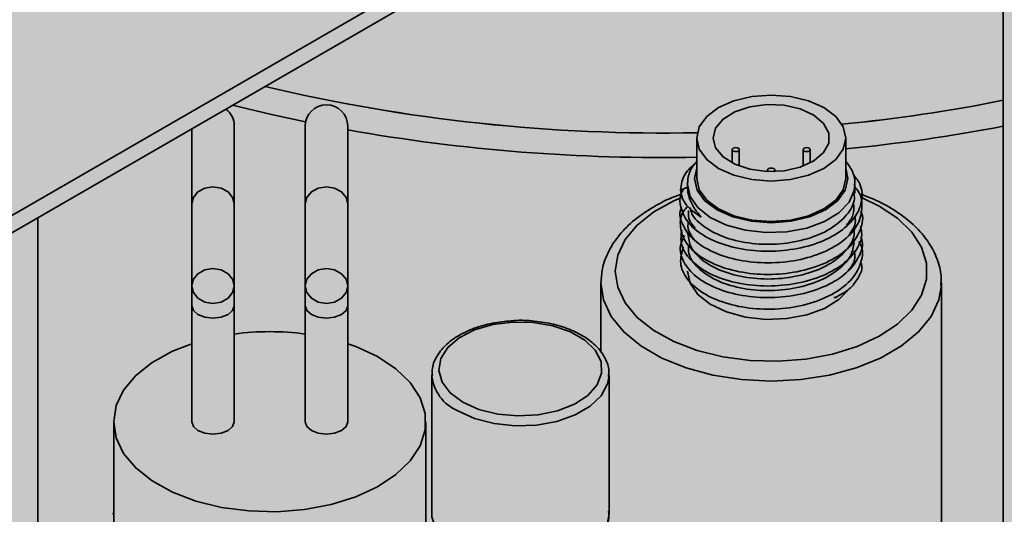
# Paper-space layout 'Arkusz2' of a CAD drawing. Units: millimetres. Extents: x 5 to 589, y 5 to 415.
# Drawn here: x 498 to 505, y 247 to 251 of the extents above; entities that cross this region are included whole.
import ezdxf

# ---------------------------------------------------------------- set-up
doc = ezdxf.new("R2010")
doc.units = ezdxf.units.MM

psp = doc.layouts.new('Arkusz2')

# ---------------------------------------------------------------- hatches: boundary and pattern name
at = {"linetype": 'Continuous'}
psp.add_hatch(color=7, dxfattribs=at).paths.add_polyline_path([(543.5379, 280.4941), (482.0591, 245.1061), (482.0591, 110.3829), (543.5978, 146.6108)], flags=0)

# ---------------------------------------------------------------- linework, layer by layer
at = {"color": 7, "linetype": 'Continuous', "lineweight": 35}
for p, q in [((542.3966, 275.3873), (487.5251, 243.7106)), ((487.4691, 243.5555), (541.4525, 274.7195)), ((504.6733, 253.4873), (504.6733, 247.3852)), ((498.9523, 250.1846), (498.9523, 249.6539)), ((499.2523, 249.6539), (499.2523, 250.2042)), ((499.7523, 250.2042), (499.7523, 249.6539)), ((500.0523, 249.6539), (500.0523, 250.2042)), ((502.5128, 250.1198), (502.5128, 249.834)), ((503.5628, 249.834), (503.5628, 250.1198)), ((502.7628, 250.0381), (502.7628, 249.9442)), ((502.8128, 249.9219), (502.8128, 250.0381)), ((503.2628, 250.0381), (503.2628, 249.9219)), ((503.3128, 249.9442), (503.3128, 250.0381)), ((503.0128, 249.8938), (503.0128, 249.8835)), ((503.0628, 249.8835), (503.0628, 249.8938)), ((502.3978, 249.7523), (502.4478, 249.7727)), ((502.4478, 249.7931), (502.4478, 249.7727)), ((503.6278, 249.7931), (503.6276, 249.7845)), ((503.6278, 249.7318), (503.6278, 249.7931)), ((498.9523, 249.6539), (498.9523, 249.0766)), ((499.2523, 249.0766), (499.2523, 249.6539)), ((499.7523, 249.6539), (499.7523, 249.0766)), ((500.0523, 249.0766), (500.0523, 249.6539)), ((497.8667, 241.2622), (497.8667, 249.5579)), ((498.9523, 249.0766), (498.9523, 248.9361)), ((499.2523, 248.9361), (499.2523, 249.0766)), ((499.7523, 249.0766), (499.7523, 248.9361)), ((500.0523, 248.9361), (500.0523, 249.0766)), ((501.8378, 249.0991), (501.8378, 248.6075)), ((504.2375, 249.0825), (504.2378, 249.0991)), ((504.2378, 246.429), (504.2378, 249.0991)), ((498.9523, 248.9361), (498.9523, 248.1196)), ((499.2523, 248.1196), (499.2523, 248.9361)), ((499.7523, 248.9361), (499.7523, 248.1196)), ((500.0523, 248.1196), (500.0523, 248.9361)), ((503.4832, 248.9943), (503.4833, 249.0009)), ((503.4832, 248.9943), (503.4877, 248.9936)), ((503.4877, 248.9936), (503.4833, 249.0009)), ((500.645, 248.4513), (500.645, 247.4715)), ((501.895, 248.4513), (501.8948, 248.441)), ((501.895, 247.4715), (501.895, 248.4513)), ((498.4023, 248.1196), (498.4023, 247.2196)), ((500.6023, 244.6084), (500.6023, 248.1196)), ((498.4023, 247.4723), (498.3975, 247.4728))]:
    psp.add_line(p, q, dxfattribs=at)
at = {"color": 7, "linetype": 'Continuous', "lineweight": 35, "flags": 128}
for points in [[(502.5128, 250.1198), (502.5307, 250.0413), (502.5831, 249.9682), (502.6666, 249.9055), (502.7753, 249.8573), (502.9019, 249.827), (503.0378, 249.8167), (503.1737, 249.827), (503.3003, 249.8573), (503.409, 249.9055), (503.4925, 249.9682), (503.5449, 250.0413), (503.5628, 250.1198), (503.5449, 250.1982), (503.4925, 250.2713), (503.409, 250.3341), (503.3003, 250.3822), (503.1737, 250.4125), (503.0378, 250.4228), (502.9019, 250.4125), (502.7753, 250.3822), (502.6666, 250.3341), (502.5831, 250.2713), (502.5307, 250.1982), (502.5128, 250.1198)], [(499.2405, 250.351), (499.5154, 250.2851), (499.7551, 250.2335)], [(502.6278, 250.1198), (502.646, 250.05), (502.6991, 249.9864), (502.7822, 249.9347), (502.888, 249.8994), (503.0072, 249.8837), (503.129, 249.889), (503.2428, 249.9148), (503.3384, 249.9588), (503.4072, 250.0171), (503.4432, 250.0845), (503.4432, 250.155), (503.4072, 250.2225), (503.3384, 250.2808), (503.2428, 250.3247), (503.129, 250.3505), (503.0072, 250.3558), (502.888, 250.3401), (502.7822, 250.3048), (502.6991, 250.2531), (502.646, 250.1895), (502.6278, 250.1198)], [(502.7628, 250.0381), (502.7647, 250.0326), (502.7701, 250.0279), (502.7782, 250.0248), (502.7878, 250.0237), (502.7974, 250.0248), (502.8055, 250.0279), (502.8109, 250.0326), (502.8128, 250.0381), (502.8109, 250.0436), (502.8055, 250.0483), (502.7974, 250.0514), (502.7878, 250.0525), (502.7782, 250.0514), (502.7701, 250.0483), (502.7647, 250.0436), (502.7628, 250.0381)], [(503.2628, 250.0381), (503.2647, 250.0326), (503.2701, 250.0279), (503.2782, 250.0248), (503.2878, 250.0237), (503.2974, 250.0248), (503.3055, 250.0279), (503.3109, 250.0326), (503.3128, 250.0381), (503.3109, 250.0436), (503.3055, 250.0483), (503.2974, 250.0514), (503.2878, 250.0525), (503.2782, 250.0514), (503.2701, 250.0483), (503.2647, 250.0436), (503.2628, 250.0381)], [(503.055, 249.8833), (503.0555, 249.8836), (503.0609, 249.8883), (503.0628, 249.8938), (503.0609, 249.8993), (503.0555, 249.904), (503.0474, 249.9071), (503.0378, 249.9082), (503.0282, 249.9071), (503.0201, 249.904), (503.0147, 249.8993), (503.0128, 249.8938), (503.0128, 249.8938)], [(502.5128, 249.834), (502.5307, 249.7555), (502.5831, 249.6824), (502.6666, 249.6197), (502.7753, 249.5715), (502.9019, 249.5412), (503.0378, 249.5309), (503.1737, 249.5412), (503.3003, 249.5715), (503.409, 249.6197), (503.4925, 249.6824), (503.5449, 249.7555), (503.5628, 249.834), (503.5628, 249.834)], [(499.2523, 249.0766), (499.2409, 249.1235), (499.2083, 249.1632), (499.1597, 249.1897), (499.1023, 249.1991), (499.0449, 249.1897), (498.9962, 249.1632), (498.9637, 249.1235), (498.9523, 249.0766), (498.9637, 249.0297), (498.9962, 248.99), (499.0449, 248.9634), (499.1023, 248.9541), (499.1597, 248.9634), (499.2083, 248.99), (499.2409, 249.0297), (499.2523, 249.0766)], [(500.0523, 249.0766), (500.0409, 249.1235), (500.0083, 249.1632), (499.9597, 249.1897), (499.9023, 249.1991), (499.8449, 249.1897), (499.7962, 249.1632), (499.7637, 249.1235), (499.7523, 249.0766), (499.7637, 249.0297), (499.7962, 248.99), (499.8449, 248.9634), (499.9023, 248.9541), (499.9597, 248.9634), (500.0083, 248.99), (500.0409, 249.0297), (500.0523, 249.0766)], [(502.4478, 249.1807), (502.4663, 249.096), (502.5208, 249.0167), (502.6077, 248.9476), (502.7217, 248.8932), (502.8555, 248.8568), (503.0008, 248.8408), (503.1484, 248.8462), (503.289, 248.8726), (503.4139, 248.9183), (503.5151, 248.9805), (503.578, 249.0437)], [(500.8635, 248.2574), (500.9773, 248.2064), (501.1096, 248.1734), (501.252, 248.1604), (501.3955, 248.1682), (501.5311, 248.1964), (501.6503, 248.2431), (501.7456, 248.3056), (501.811, 248.3797), (501.8425, 248.4609), (501.838, 248.5441), (501.7978, 248.624), (501.7244, 248.6956), (501.6225, 248.7544), (501.4984, 248.7968), (501.36, 248.82), (501.2159, 248.8226), (501.0753, 248.8045), (500.9468, 248.7667), (500.8387, 248.7117), (500.7577, 248.6428), (500.7089, 248.5645), (500.6953, 248.4817), (500.7179, 248.3995), (500.7751, 248.3232), (500.8635, 248.2574)], [(498.4023, 248.1196), (498.42, 248.233), (498.4724, 248.3427), (498.558, 248.4453), (498.6739, 248.5374), (498.8164, 248.616), (498.9523, 248.6695)], [(500.0523, 248.6695), (500.1083, 248.6495), (500.2624, 248.5786), (500.3922, 248.4928), (500.4933, 248.3951), (500.5626, 248.2885), (500.5978, 248.1765), (500.5978, 248.0626), (500.5626, 247.9506), (500.4933, 247.844), (500.3922, 247.7463), (500.2624, 247.6606), (500.1083, 247.5896), (499.9346, 247.5357), (499.747, 247.5005), (499.5516, 247.4852), (499.3546, 247.4903), (499.1624, 247.5156), (498.981, 247.5604), (498.8164, 247.6231), (498.6739, 247.7018), (498.558, 247.7939), (498.4724, 247.8964), (498.42, 248.0062), (498.4023, 248.1196), (498.4023, 248.1196)], [(498.9523, 248.1196), (498.9637, 248.0864), (498.9962, 248.0583), (499.0449, 248.0396), (499.1023, 248.033), (499.1597, 248.0396), (499.2083, 248.0583), (499.2409, 248.0864), (499.2523, 248.1196)], [(499.7523, 248.1196), (499.7637, 248.0864), (499.7962, 248.0583), (499.8449, 248.0396), (499.9023, 248.033), (499.9597, 248.0396), (500.0083, 248.0583), (500.0409, 248.0864), (500.0523, 248.1196)], [(500.645, 247.4715), (500.6462, 247.4497), (500.6733, 247.3641), (500.7352, 247.2848), (500.8281, 247.2163), (500.9467, 247.1627), (501.0841, 247.127), (501.2323, 247.1113), (501.3827, 247.1166), (501.5266, 247.1424), (501.6555, 247.1874), (501.762, 247.2489), (501.84, 247.3234), (501.8848, 247.4064), (501.895, 247.4715)]]:
    psp.add_lwpolyline(points, dxfattribs=at)
at = {"color": 8, "linetype": 'Continuous', "lineweight": 35, "flags": 128}
for points in [[(502.5128, 249.9069), (502.4978, 249.834), (502.5162, 249.7533), (502.5702, 249.6781), (502.656, 249.6135), (502.7678, 249.564), (502.898, 249.5329), (503.0378, 249.5222), (503.1776, 249.5329), (503.3078, 249.564), (503.4196, 249.6135), (503.5055, 249.6781), (503.5594, 249.7533), (503.5778, 249.834), (503.5628, 249.9069)], [(499.2523, 249.6539), (499.2409, 249.7007), (499.2083, 249.7405), (499.1597, 249.767), (499.1023, 249.7764), (499.0449, 249.767), (498.9962, 249.7405), (498.9637, 249.7007), (498.9523, 249.6539)], [(500.0523, 249.6539), (500.0409, 249.7007), (500.0083, 249.7405), (499.9597, 249.767), (499.9023, 249.7764), (499.8449, 249.767), (499.7962, 249.7405), (499.7637, 249.7007), (499.7523, 249.6539)], [(503.6276, 249.7845), (503.6232, 249.7505), (503.5864, 249.6678), (503.5151, 249.5929), (503.4139, 249.5307), (503.289, 249.485), (503.1484, 249.4586), (503.0008, 249.4532), (502.8555, 249.4692), (502.7217, 249.5056), (502.6077, 249.56), (502.5208, 249.6291), (502.4663, 249.7084), (502.4478, 249.7931)], [(502.4129, 249.7033), (502.352, 249.6772), (502.2094, 249.5985), (502.0935, 249.5064), (502.008, 249.4039), (501.9555, 249.2941), (501.9378, 249.1807)], [(501.9378, 249.1807), (501.9555, 249.0674), (502.008, 248.9576), (502.0935, 248.855), (502.2094, 248.7629), (502.352, 248.6843), (502.5166, 248.6215), (502.6979, 248.5768), (502.8902, 248.5515), (503.0872, 248.5464), (503.2826, 248.5616), (503.4701, 248.5968), (503.6438, 248.6508), (503.798, 248.7218), (503.9277, 248.8075), (504.0289, 248.9052), (504.0982, 249.0118), (504.1334, 249.1238), (504.1334, 249.2377), (504.0982, 249.3497), (504.0289, 249.4563), (503.9277, 249.554), (503.798, 249.6397), (503.6827, 249.6952)], [(501.8378, 249.0991), (501.856, 248.9788), (501.9102, 248.8622), (501.9986, 248.7527), (502.1186, 248.6538), (502.2665, 248.5684), (502.4378, 248.4992), (502.6274, 248.4481), (502.8294, 248.4169), (503.0378, 248.4063), (503.2462, 248.4169), (503.4482, 248.4481), (503.6378, 248.4992), (503.8092, 248.5684), (503.9571, 248.6538), (504.077, 248.7527), (504.1654, 248.8622), (504.2196, 248.9788), (504.2375, 249.0825)], [(498.9523, 248.9361), (498.9637, 248.903), (498.9962, 248.8749), (499.0449, 248.8561), (499.1023, 248.8495), (499.1597, 248.8561), (499.2083, 248.8749), (499.2409, 248.903), (499.2523, 248.9361)], [(499.7523, 248.9361), (499.7637, 248.903), (499.7962, 248.8749), (499.8449, 248.8561), (499.9023, 248.8495), (499.9597, 248.8561), (500.0083, 248.8749), (500.0409, 248.903), (500.0523, 248.9361)], [(501.8948, 248.441), (501.8848, 248.3863), (501.84, 248.3032), (501.762, 248.2288), (501.6555, 248.1673), (501.5266, 248.1223), (501.3827, 248.0964), (501.2323, 248.0912), (501.0841, 248.1068), (500.9467, 248.1425), (500.8281, 248.1962)]]:
    psp.add_lwpolyline(points, dxfattribs=at)
at = {"color": 7, "linetype": 'Continuous', "lineweight": 35}
for centre, radius, start, end in [((502.2791, 262.3491), 12.1944, 256.67686, 271.11688), ((502.2762, 262.3221), 12.1674, 256.66075, 271.13299), ((499.1023, 250.2042), 0.15, 0, 52.73485), ((499.9023, 250.2042), 0.15, 0, 180), ((502.3688, 261.9912), 11.8323, 275.65782, 281.23113), ((502.3645, 262.0205), 11.8618, 275.66476, 281.22419), ((502.361, 262.3827), 12.3976, 275.56279, 280.74938), ((502.2841, 262.8483), 12.8667, 260.0112, 271.01864), ((503.0267, 249.896), 0.0141, 189.01672, 244.57486), ((499.5023, 246.8732), 1.8815, 82.36424, 97.63576)]:
    psp.add_arc(centre, radius, start, end, dxfattribs=at)
at = {"color": 8, "linetype": 'Continuous', "lineweight": 35}
psp.add_arc((500.9485, 248.4763), 0.3049, 185.67573, 246.74028, dxfattribs=at)
at = {"color": 7, "linetype": 'Continuous', "lineweight": 35}
for points, knots in [([(502.3978, 249.7523), (502.4033, 249.7913), (502.4135, 249.8632), (502.4816, 249.9236), (502.5128, 249.9513)], [0, 0, 0, 0, 0.542128, 1, 1, 1, 1]), ([(502.5128, 249.9543), (502.5002, 249.9395), (502.466, 249.8993), (502.4499, 249.842), (502.4482, 249.8024), (502.4478, 249.7931)], [0, 0, 0, 0, 0.309175, 0.837462, 1, 1, 1, 1]), ([(503.6244, 249.783), (503.6257, 249.7902), (503.6319, 249.8256), (503.6129, 249.8883), (503.5791, 249.936), (503.5628, 249.959)], [0, 0, 0, 0, 0.1175307, 0.5758923, 1, 1, 1, 1]), ([(503.6121, 249.8696), (503.6311, 249.8454), (503.6796, 249.7835), (503.6838, 249.6714), (503.6313, 249.5504), (503.5135, 249.4452), (503.3475, 249.3667), (503.1485, 249.323), (502.9383, 249.3175), (502.7383, 249.3511), (502.57, 249.4193), (502.4486, 249.5151), (502.3955, 249.6265), (502.3881, 249.7117), (502.4169, 249.7514), (502.4199, 249.7556)], [0, 0, 0, 0, 0.05471, 0.139711, 0.224772, 0.309834, 0.394836, 0.479859, 0.564927, 0.64997, 0.734959, 0.820003, 0.905071, 0.990094, 1, 1, 1, 1]), ([(503.6278, 249.7721), (503.6322, 249.7675), (503.6709, 249.7269), (503.6853, 249.6356), (503.6594, 249.5126), (503.5634, 249.3996), (503.4135, 249.3106), (503.2245, 249.2529), (503.0159, 249.2334), (502.8094, 249.2526), (502.6275, 249.3089), (502.4861, 249.3955), (502.4098, 249.5024), (502.3839, 249.5845), (502.4024, 249.6239), (502.4035, 249.6263)], [0, 0, 0, 0, 0.011457, 0.100812, 0.190194, 0.279529, 0.36884, 0.458214, 0.547589, 0.636901, 0.726236, 0.815617, 0.904973, 0.994271, 1, 1, 1, 1]), ([(502.5434, 249.5616), (502.5289, 249.5798), (502.4852, 249.6348), (502.4525, 249.7092), (502.4489, 249.7576), (502.4478, 249.7727)], [0, 0, 0, 0, 0.254078, 0.767058, 1, 1, 1, 1]), ([(502.4077, 249.7245), (502.3918, 249.7193), (502.3185, 249.695), (502.2044, 249.6349), (502.0711, 249.545), (501.9645, 249.44), (501.8878, 249.3239), (501.8447, 249.2083), (501.8399, 249.1324), (501.8378, 249.0991)], [0, 0, 0, 0, 0.04587, 0.212033, 0.379004, 0.546278, 0.712062, 0.873881, 1, 1, 1, 1]), ([(502.5434, 249.5616), (502.499, 249.5935), (502.418, 249.6516), (502.4041, 249.721), (502.3978, 249.7523)], [0, 0, 0, 0, 0.54837, 1, 1, 1, 1]), ([(503.6203, 249.7316), (503.6224, 249.7183), (503.6305, 249.6653), (503.5761, 249.5747), (503.4624, 249.4753), (503.2963, 249.4039), (503.1021, 249.3677), (502.9007, 249.3705), (502.7138, 249.4114), (502.5672, 249.4855), (502.481, 249.5634), (502.4694, 249.6146), (502.466, 249.6293)], [0, 0, 0, 0, 0.038461, 0.152883, 0.267301, 0.381723, 0.496143, 0.610563, 0.724983, 0.839402, 0.953823, 1, 1, 1, 1]), ([(504.2334, 249.0797), (504.2349, 249.1022), (504.2393, 249.1651), (504.2114, 249.2674), (504.1544, 249.3811), (504.0678, 249.4868), (503.9541, 249.5824), (503.8213, 249.6643), (503.7181, 249.7057), (503.669, 249.7254)], [0, 0, 0, 0, 0.083197, 0.232908, 0.382971, 0.536407, 0.693982, 0.854367, 1, 1, 1, 1]), ([(503.6698, 249.6043), (503.6704, 249.603), (503.6918, 249.5624), (503.6728, 249.4751), (503.6069, 249.3577), (503.4742, 249.2583), (503.2977, 249.1885), (503.0938, 249.1542), (502.8842, 249.1595), (502.6902, 249.2023), (502.5334, 249.2788), (502.4272, 249.38), (502.3902, 249.4939), (502.3993, 249.5842), (502.4395, 249.6269), (502.4478, 249.6357)], [0, 0, 0, 0, 0.002861, 0.091441, 0.179964, 0.268544, 0.357149, 0.445709, 0.534245, 0.622843, 0.711441, 0.799978, 0.888537, 0.977142, 1, 1, 1, 1]), ([(503.62, 249.6504), (503.6216, 249.6249), (503.6247, 249.5742), (503.5868, 249.5286), (503.568, 249.506)], [0, 0, 0, 0, 0.503888, 1, 1, 1, 1]), ([(502.5014, 249.4847), (502.4863, 249.5013), (502.4509, 249.5403), (502.4536, 249.5843), (502.4552, 249.6096)], [0, 0, 0, 0, 0.4266444, 1, 1, 1, 1]), ([(503.6273, 249.5685), (503.6274, 249.5678), (503.6385, 249.5281), (503.625, 249.4831), (503.5914, 249.4474), (503.5904, 249.4463)], [0, 0, 0, 0, 0.016095, 0.970979, 1, 1, 1, 1]), ([(503.6673, 249.4968), (503.6717, 249.4782), (503.6857, 249.4185), (503.6372, 249.3178), (503.5298, 249.2104), (503.3669, 249.1287), (503.171, 249.0808), (502.9608, 249.0712), (502.7589, 249.1008), (502.5853, 249.1655), (502.4613, 249.2586), (502.3932, 249.3651), (502.4026, 249.4373), (502.407, 249.4708)], [0, 0, 0, 0, 0.044134, 0.140971, 0.237858, 0.334718, 0.431516, 0.528376, 0.625263, 0.722101, 0.818913, 0.915792, 1, 1, 1, 1]), ([(502.499, 249.3976), (502.4751, 249.4298), (502.4437, 249.4721), (502.4526, 249.5167), (502.4547, 249.5274)], [0, 0, 0, 0, 0.76064, 1, 1, 1, 1]), ([(503.6698, 249.4241), (503.6723, 249.4177), (503.6908, 249.3712), (503.6615, 249.2799), (503.5774, 249.1662), (503.4318, 249.0735), (503.2462, 249.0126), (503.0386, 248.9885), (502.831, 249.0038), (502.6452, 249.0562), (502.4994, 249.1399), (502.4128, 249.2455), (502.3849, 249.3489), (502.4148, 249.4098), (502.4265, 249.4336)], [0, 0, 0, 0, 0.0146764, 0.1073227, 0.1999702, 0.2925533, 0.3851586, 0.4778129, 0.5704413, 0.6630096, 0.7556371, 0.8482913, 0.9408979, 1, 1, 1, 1]), ([(503.6198, 249.4867), (503.6218, 249.4709), (503.6288, 249.4154), (503.5707, 249.3228), (503.4532, 249.2249), (503.2847, 249.1556), (503.0895, 249.1216), (502.8882, 249.1271), (502.7035, 249.1701), (502.5581, 249.246), (502.4638, 249.3422), (502.4548, 249.4127), (502.4505, 249.4463)], [0, 0, 0, 0, 0.042876, 0.1503, 0.257723, 0.365148, 0.472571, 0.579996, 0.687418, 0.794845, 0.902268, 1, 1, 1, 1]), ([(503.6562, 249.3895), (503.6605, 249.3826), (503.6889, 249.337), (503.6777, 249.2436), (503.6176, 249.1247), (503.4906, 249.023), (503.3186, 248.9492), (503.1164, 248.9113), (502.9063, 248.9119), (502.71, 248.9513), (502.5473, 249.0242), (502.4375, 249.123), (502.3855, 249.2366), (502.4073, 249.3121), (502.4181, 249.3495)], [0, 0, 0, 0, 0.015899, 0.105581, 0.195217, 0.284829, 0.374504, 0.46418, 0.553793, 0.643428, 0.73311, 0.822767, 0.912366, 1, 1, 1, 1]), ([(503.6221, 249.4055), (503.6204, 249.3743), (503.6166, 249.3033), (503.5323, 249.2009), (503.3933, 249.113), (503.2122, 249.0564), (503.0119, 249.0375), (502.8146, 249.0576), (502.6416, 249.114), (502.5166, 249.2002), (502.4506, 249.2887), (502.4547, 249.345), (502.4562, 249.3645)], [0, 0, 0, 0, 0.084112, 0.191525, 0.298941, 0.406354, 0.513769, 0.621183, 0.728597, 0.836011, 0.943424, 1, 1, 1, 1]), ([(503.6232, 249.3233), (503.6246, 249.3169), (503.6346, 249.2712), (503.6161, 249.2198), (503.5789, 249.1842), (503.5769, 249.1823)], [0, 0, 0, 0, 0.134271, 0.953786, 1, 1, 1, 1]), ([(503.6698, 249.2445), (503.6732, 249.2331), (503.6846, 249.1949), (503.6504, 249.13), (503.5973, 249.0529), (503.524, 249.0132), (503.4877, 248.9936)], [0, 0, 0, 0, 0.117737, 0.393987, 0.699934, 1, 1, 1, 1]), ([(501.2223, 248.8318), (501.1774, 248.8282), (501.0858, 248.8208), (500.957, 248.7864), (500.8417, 248.7358), (500.7471, 248.6692), (500.6808, 248.5894), (500.6459, 248.512), (500.6483, 248.4632), (500.6491, 248.4457)], [0, 0, 0, 0, 0.14677, 0.29944, 0.452876, 0.607395, 0.7624, 0.914452, 1, 1, 1, 1]), ([(501.8906, 248.4392), (501.8922, 248.453), (501.8972, 248.4958), (501.871, 248.5667), (501.8172, 248.6448), (501.7353, 248.713), (501.6298, 248.7688), (501.505, 248.8096), (501.3687, 248.8305), (501.2716, 248.8373), (501.2239, 248.832), (501.2223, 248.8318)], [0, 0, 0, 0, 0.060452, 0.18807, 0.316116, 0.448551, 0.584618, 0.721674, 0.858466, 0.995041, 1, 1, 1, 1]), ([(501.2415, 247.0923), (501.2653, 247.0912), (501.3359, 247.0879), (501.4526, 247.1031), (501.5831, 247.136), (501.6984, 247.1871), (501.7929, 247.2535), (501.8595, 247.3334), (501.8952, 247.4144), (501.8923, 247.467), (501.8911, 247.4884)], [0, 0, 0, 0, 0.070319, 0.208601, 0.347222, 0.486539, 0.626839, 0.76758, 0.90564, 1, 1, 1, 1]), ([(498.3975, 247.4725), (498.397, 247.4725), (498.3963, 247.4726), (498.3952, 247.47), (498.3946, 247.4679), (498.3943, 247.4668)], [0, 0, 0, 0, 0.457058, 0.728217, 1, 1, 1, 1])]:
    psp.add_open_spline(points, degree=3, knots=knots, dxfattribs=at)

doc.saveas('drawing.dxf')
